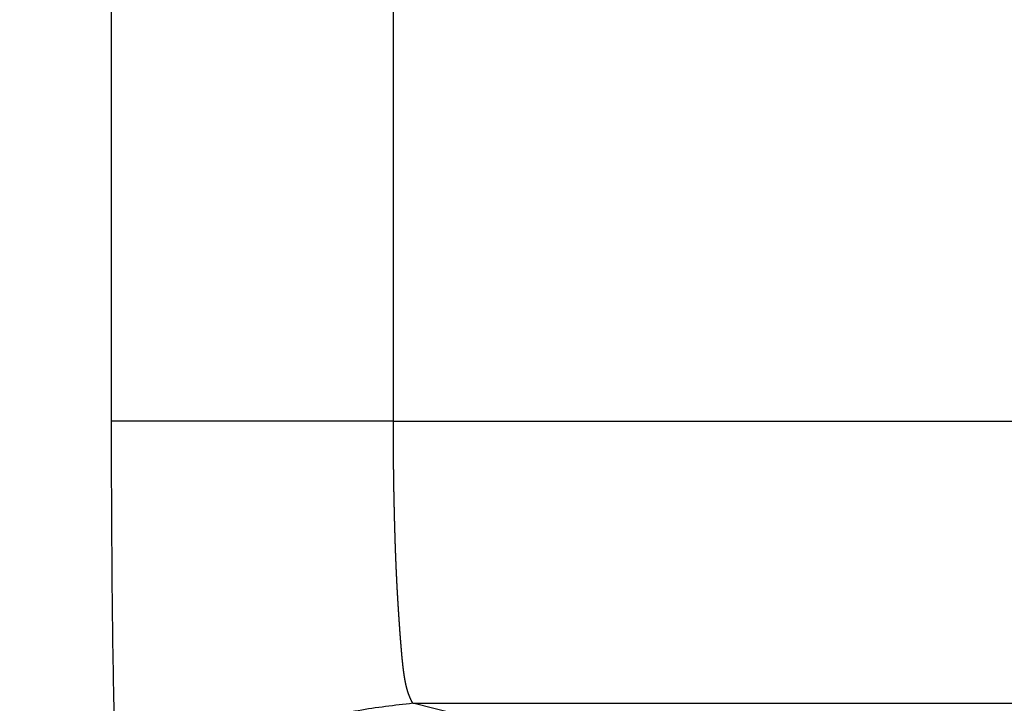
# Model space of a CAD drawing. Units: inches. Extents: x -50 to 2150, y -50 to 3020.
# Drawn here: x 1140 to 1142, y 1468 to 1469 of the extents above; entities that cross this region are included whole.
import ezdxf

# ---------------------------------------------------------------- set-up
doc = ezdxf.new("R2010")
doc.units = ezdxf.units.IN
doc.layers.add('1', color=7, linetype='Continuous')
doc.styles.add('CONVERTER_11', font='txt.shx', dxfattribs={"width": 0.9})
doc.dimstyles.new('ME10_DIM_19', dxfattribs={"dimtxt": 35, "dimasz": 35, "dimexe": 10, "dimexo": 0, "dimgap": 10, "dimtad": 1, "dimzin": 12, "dimdsep": 46, "dimtxsty": 'CONVERTER_11', "dimsah": 1, "dimcen": 0.09, "dimclrd": 2, "dimclre": 2, "dimclrt": 7, "dimadec": 0, "dimazin": 0, "dimtfac": 1, "dimtdec": 4, "dimtix": 1, "dimtmove": 0, "dimatfit": 3, "dimfxl": 1, "dimtolj": 1, "dimtzin": 0, "dimarcsym": 0})

# ---------------------------------------------------------------- blocks, each defined once
blk = doc.blocks.new('*D13')
at = {"layer": '1', "color": 2, "linetype": 'Continuous'}
for p, q in [((1310.0004, 1472.1842), (1310.0004, 1171.9987)), ((670.0004, 1435.8503), (670.0004, 1171.9987)), ((670.0004, 1181.9987), (1310.0004, 1181.9987))]:
    blk.add_line(p, q, dxfattribs=at)
at = {"layer": '1', "color": 2}
for points in [[(705.0004, 1186.6066), (705.0004, 1177.3909), (670.0004, 1181.9987)], [(1275.0004, 1177.3909), (1275.0004, 1186.6066), (1310.0004, 1181.9987)]]:
    blk.add_solid(points, dxfattribs=at)
at = {"layer": '1', "color": 7, "insert": (948.6396, 1191.9986), "char_height": 35, "attachment_point": 7, "rotation": 0.0003, "line_spacing_factor": 0.60024, "style": 'CONVERTER_11'}
blk.add_mtext('640', dxfattribs=at)

msp = doc.modelspace()

# ---------------------------------------------------------------- linework, layer by layer
at = {"color": 7, "linetype": 'Continuous'}
for p, q in [((1140.6492, 1469.7091), (1140.6492, 1468.2883)), ((1141.1489, 1468.2883), (1141.1489, 1469.7094)), ((1141.1489, 1468.2883), (1145.5655, 1468.2883)), ((1141.3067, 1467.7576), (1141.1835, 1467.7884)), ((1141.1835, 1467.7884), (1143.7603, 1467.7884))]:
    msp.add_line(p, q, dxfattribs=at)
for points, knots in [([(1141.1489, 1468.2883), (1141.1177, 1468.2883), (1141.0552, 1468.2883), (1140.9787, 1468.2883), (1140.9192, 1468.2883), (1140.8784, 1468.2883), (1140.8392, 1468.2883), (1140.8036, 1468.2883), (1140.77, 1468.2883), (1140.7412, 1468.2883), (1140.7153, 1468.2883), (1140.6927, 1468.2883), (1140.6707, 1468.2883), (1140.6564, 1468.2883), (1140.6492, 1468.2883)], [0, 0, 0, 0, 0.0936538, 0.1873076, 0.2296788, 0.27205, 0.3096832, 0.3473163, 0.378882, 0.4104477, 0.4335991, 0.4567504, 0.478223, 0.4996955, 0.4996955, 0.4996955, 0.4996955]), ([(1140.6492, 1468.2883), (1140.6494, 1468.2332), (1140.6498, 1468.1229), (1140.6507, 1467.987), (1140.6521, 1467.8806), (1140.6534, 1467.8061), (1140.655, 1467.7338), (1140.6567, 1467.6669), (1140.6587, 1467.603), (1140.6607, 1467.5454), (1140.663, 1467.4913), (1140.6651, 1467.4484), (1140.6671, 1467.4132), (1140.6688, 1467.3877), (1140.6706, 1467.3641), (1140.6724, 1467.3448), (1140.6742, 1467.3277), (1140.6762, 1467.3136), (1140.6787, 1467.3002), (1140.6821, 1467.2923), (1140.6838, 1467.2884)], [0, 0, 0, 0, 0.165436, 0.330872, 0.407738, 0.484604, 0.554544, 0.624483, 0.685466, 0.74645, 0.79718, 0.847909, 0.875428, 0.902948, 0.924605, 0.946257, 0.961232, 0.976222, 0.989072, 1.00189, 1.00189, 1.00189, 1.00189]), ([(1141.1835, 1467.7884), (1141.1835, 1467.7884), (1141.1835, 1467.7884), (1141.1835, 1467.7884), (1141.1835, 1467.7884), (1141.1835, 1467.7885), (1141.1835, 1467.7885), (1141.1834, 1467.7885), (1141.1834, 1467.7885), (1141.1834, 1467.7885), (1141.1834, 1467.7885), (1141.1834, 1467.7886), (1141.1834, 1467.7886), (1141.1834, 1467.7886), (1141.1833, 1467.7887), (1141.1833, 1467.7887), (1141.1833, 1467.7887), (1141.1833, 1467.7887), (1141.1833, 1467.7888), (1141.1832, 1467.7888), (1141.1832, 1467.7888), (1141.1832, 1467.7889), (1141.1832, 1467.7889), (1141.1831, 1467.789), (1141.1831, 1467.789), (1141.1831, 1467.7891), (1141.1831, 1467.7891), (1141.183, 1467.7891), (1141.183, 1467.7892), (1141.183, 1467.7892), (1141.183, 1467.7893), (1141.1829, 1467.7893), (1141.1829, 1467.7894), (1141.1829, 1467.7895), (1141.1828, 1467.7895), (1141.1828, 1467.7896), (1141.1828, 1467.7896), (1141.1827, 1467.7897), (1141.1827, 1467.7897), (1141.1827, 1467.7898), (1141.1826, 1467.7899), (1141.1826, 1467.7899), (1141.1825, 1467.79), (1141.1825, 1467.7901), (1141.1825, 1467.7902), (1141.1824, 1467.7902), (1141.1824, 1467.7903), (1141.1823, 1467.7904), (1141.1823, 1467.7904), (1141.1823, 1467.7905), (1141.1822, 1467.7906), (1141.1822, 1467.7907), (1141.1821, 1467.7908), (1141.1821, 1467.7908), (1141.182, 1467.7909), (1141.182, 1467.791), (1141.1819, 1467.7911), (1141.1819, 1467.7912), (1141.1818, 1467.7913), (1141.1818, 1467.7914), (1141.1817, 1467.7915), (1141.1817, 1467.7916), (1141.1816, 1467.7917), (1141.1816, 1467.7917), (1141.1815, 1467.7918), (1141.1815, 1467.7919), (1141.1814, 1467.792), (1141.1814, 1467.7921), (1141.1813, 1467.7923), (1141.1813, 1467.7924), (1141.1812, 1467.7925), (1141.1812, 1467.7926), (1141.1811, 1467.7927), (1141.1811, 1467.7928), (1141.181, 1467.7929), (1141.1809, 1467.793), (1141.1809, 1467.7931), (1141.1808, 1467.7932), (1141.1808, 1467.7934), (1141.1807, 1467.7935), (1141.1807, 1467.7936), (1141.1806, 1467.7937), (1141.1805, 1467.7938), (1141.1805, 1467.794), (1141.1804, 1467.7941), (1141.1803, 1467.7942), (1141.1803, 1467.7943), (1141.1802, 1467.7945), (1141.1802, 1467.7946), (1141.1801, 1467.7947), (1141.18, 1467.7949), (1141.18, 1467.795), (1141.1799, 1467.7951), (1141.1798, 1467.7953), (1141.1798, 1467.7954), (1141.1797, 1467.7956), (1141.1796, 1467.7957), (1141.1796, 1467.7958), (1141.1795, 1467.796), (1141.1795, 1467.7961), (1141.1794, 1467.7963), (1141.1793, 1467.7964), (1141.1792, 1467.7966), (1141.1792, 1467.7967), (1141.1791, 1467.7969), (1141.179, 1467.797), (1141.179, 1467.7972), (1141.1789, 1467.7973), (1141.1788, 1467.7975), (1141.1788, 1467.7977), (1141.1787, 1467.7978), (1141.1786, 1467.798), (1141.1786, 1467.7981), (1141.1785, 1467.7983), (1141.1784, 1467.7985), (1141.1783, 1467.7986), (1141.1783, 1467.7988), (1141.1782, 1467.799), (1141.1781, 1467.7991), (1141.1781, 1467.7993), (1141.178, 1467.7995), (1141.1779, 1467.7997), (1141.1778, 1467.7998), (1141.1778, 1467.8), (1141.1777, 1467.8002), (1141.1776, 1467.8004), (1141.1776, 1467.8005), (1141.1775, 1467.8007), (1141.1774, 1467.8009), (1141.1773, 1467.8011), (1141.1773, 1467.8013), (1141.1772, 1467.8015), (1141.1771, 1467.8017), (1141.177, 1467.8018), (1141.177, 1467.802), (1141.1769, 1467.8022), (1141.1768, 1467.8024), (1141.1767, 1467.8026), (1141.1767, 1467.8028), (1141.1766, 1467.803), (1141.1765, 1467.8032), (1141.1764, 1467.8034), (1141.1764, 1467.8036), (1141.1763, 1467.8038), (1141.1762, 1467.804), (1141.1761, 1467.8042), (1141.1761, 1467.8044), (1141.176, 1467.8046), (1141.1759, 1467.8049), (1141.1758, 1467.8051), (1141.1758, 1467.8053), (1141.1757, 1467.8055), (1141.1756, 1467.8057), (1141.1755, 1467.8059), (1141.1755, 1467.8061), (1141.1754, 1467.8064), (1141.1753, 1467.8066), (1141.1752, 1467.8068), (1141.1752, 1467.807), (1141.1751, 1467.8072), (1141.175, 1467.8075), (1141.1749, 1467.8077), (1141.1749, 1467.8079), (1141.1748, 1467.8081), (1141.1747, 1467.8084), (1141.1746, 1467.8086), (1141.1746, 1467.8088), (1141.1745, 1467.8091), (1141.1744, 1467.8093), (1141.1743, 1467.8095), (1141.1743, 1467.8098), (1141.1742, 1467.81), (1141.1741, 1467.8103), (1141.174, 1467.8105), (1141.174, 1467.8107), (1141.1739, 1467.811), (1141.1738, 1467.8112), (1141.1737, 1467.8115), (1141.1737, 1467.8117), (1141.1736, 1467.812), (1141.1735, 1467.8122), (1141.1734, 1467.8125), (1141.1734, 1467.8127), (1141.1733, 1467.813), (1141.1732, 1467.8132), (1141.1732, 1467.8135), (1141.1731, 1467.8137), (1141.173, 1467.814), (1141.1729, 1467.8143), (1141.1729, 1467.8145), (1141.1728, 1467.8148), (1141.1727, 1467.815), (1141.1727, 1467.8153), (1141.1726, 1467.8156), (1141.1725, 1467.8158), (1141.1724, 1467.8161), (1141.1724, 1467.8164), (1141.1723, 1467.8166), (1141.1722, 1467.8169), (1141.1722, 1467.8172), (1141.1721, 1467.8175), (1141.172, 1467.8177), (1141.172, 1467.818), (1141.1719, 1467.8183), (1141.1718, 1467.8186), (1141.1717, 1467.8189), (1141.1717, 1467.8192), (1141.1716, 1467.8196), (1141.1715, 1467.8199), (1141.1714, 1467.8202), (1141.1714, 1467.8205), (1141.1713, 1467.8208), (1141.1712, 1467.8211), (1141.1712, 1467.8214), (1141.1711, 1467.8218), (1141.171, 1467.8221), (1141.1709, 1467.8224), (1141.1709, 1467.8227), (1141.1708, 1467.8231), (1141.1707, 1467.8234), (1141.1707, 1467.8237), (1141.1706, 1467.824), (1141.1705, 1467.8244), (1141.1705, 1467.8247), (1141.1704, 1467.825), (1141.1703, 1467.8254), (1141.1703, 1467.8257), (1141.1702, 1467.8261), (1141.1701, 1467.8264), (1141.1701, 1467.8267), (1141.17, 1467.8271), (1141.1699, 1467.8274), (1141.1699, 1467.8278), (1141.1698, 1467.8281), (1141.1697, 1467.8285), (1141.1697, 1467.8288), (1141.1696, 1467.8292), (1141.1695, 1467.8295), (1141.1695, 1467.8299), (1141.1694, 1467.8302), (1141.1693, 1467.8306), (1141.1693, 1467.831), (1141.1692, 1467.8313), (1141.1691, 1467.8317), (1141.1691, 1467.832), (1141.169, 1467.8324), (1141.169, 1467.8328), (1141.1689, 1467.8331), (1141.1688, 1467.8335), (1141.1688, 1467.8339), (1141.1687, 1467.8342), (1141.1687, 1467.8346), (1141.1686, 1467.835), (1141.1685, 1467.8354), (1141.1685, 1467.8357), (1141.1684, 1467.8361), (1141.1684, 1467.8365), (1141.1683, 1467.8369), (1141.1682, 1467.8373), (1141.1682, 1467.8377), (1141.1681, 1467.838), (1141.1681, 1467.8384), (1141.168, 1467.8388), (1141.1679, 1467.8392), (1141.1679, 1467.8396), (1141.1678, 1467.84), (1141.1678, 1467.8404), (1141.1677, 1467.8408), (1141.1677, 1467.8412), (1141.1676, 1467.8416), (1141.1676, 1467.842), (1141.1675, 1467.8424), (1141.1674, 1467.8428), (1141.1674, 1467.8432), (1141.1673, 1467.8436), (1141.1673, 1467.844), (1141.1672, 1467.8444), (1141.1672, 1467.8448), (1141.1671, 1467.8452), (1141.1671, 1467.8456), (1141.167, 1467.846), (1141.1669, 1467.8465), (1141.1669, 1467.8469), (1141.1668, 1467.8473), (1141.1668, 1467.8477), (1141.1667, 1467.8481), (1141.1667, 1467.8486), (1141.1666, 1467.849), (1141.1666, 1467.8494), (1141.1665, 1467.8498), (1141.1665, 1467.8503), (1141.1664, 1467.8507), (1141.1664, 1467.8511), (1141.1663, 1467.8515), (1141.1663, 1467.852), (1141.1662, 1467.8524), (1141.1662, 1467.8528), (1141.1661, 1467.8533), (1141.1661, 1467.8537), (1141.166, 1467.8542), (1141.166, 1467.8546), (1141.1659, 1467.855), (1141.1659, 1467.8555), (1141.1658, 1467.8559), (1141.1658, 1467.8564), (1141.1657, 1467.8568), (1141.1657, 1467.8573), (1141.1656, 1467.8577), (1141.1656, 1467.8582), (1141.1655, 1467.8586), (1141.1655, 1467.8591), (1141.1654, 1467.8595), (1141.1654, 1467.86), (1141.1653, 1467.8604), (1141.1653, 1467.8609), (1141.1652, 1467.8614), (1141.1652, 1467.8618), (1141.1651, 1467.8623), (1141.1651, 1467.8628), (1141.165, 1467.8632), (1141.165, 1467.8637), (1141.1649, 1467.8642), (1141.1649, 1467.8646), (1141.1648, 1467.8651), (1141.1648, 1467.8656), (1141.1647, 1467.866), (1141.1647, 1467.8665), (1141.1647, 1467.867), (1141.1646, 1467.8675), (1141.1646, 1467.868), (1141.1645, 1467.8684), (1141.1645, 1467.8689), (1141.1644, 1467.8694), (1141.1644, 1467.8699), (1141.1643, 1467.8704), (1141.1643, 1467.8709), (1141.1642, 1467.8713), (1141.1642, 1467.8718), (1141.1641, 1467.8723), (1141.1641, 1467.8728), (1141.1641, 1467.8733), (1141.164, 1467.8738), (1141.164, 1467.8743), (1141.1639, 1467.8748), (1141.1639, 1467.8753), (1141.1638, 1467.8758), (1141.1638, 1467.8763), (1141.1637, 1467.8768), (1141.1637, 1467.8773), (1141.1637, 1467.8778), (1141.1636, 1467.8783), (1141.1636, 1467.8788), (1141.1635, 1467.8793), (1141.1635, 1467.8799), (1141.1634, 1467.8804), (1141.1634, 1467.8809), (1141.1633, 1467.8814), (1141.1633, 1467.8819), (1141.1633, 1467.8824), (1141.1632, 1467.8829), (1141.1632, 1467.8835), (1141.1631, 1467.884), (1141.1631, 1467.8845), (1141.163, 1467.885), (1141.163, 1467.8856), (1141.1629, 1467.8861), (1141.1629, 1467.8866), (1141.1629, 1467.8871), (1141.1628, 1467.8877), (1141.1628, 1467.8882), (1141.1627, 1467.8887), (1141.1627, 1467.8893), (1141.1626, 1467.8898), (1141.1626, 1467.8903), (1141.1625, 1467.8909), (1141.1625, 1467.8914), (1141.1625, 1467.892), (1141.1624, 1467.8925), (1141.1624, 1467.893), (1141.1623, 1467.8936), (1141.1623, 1467.8941), (1141.1622, 1467.8947), (1141.1622, 1467.8952), (1141.1622, 1467.8958), (1141.1621, 1467.8963), (1141.1621, 1467.8969), (1141.162, 1467.8974), (1141.162, 1467.898), (1141.1619, 1467.8985), (1141.1619, 1467.8991), (1141.1619, 1467.8996), (1141.1618, 1467.9002), (1141.1618, 1467.9008), (1141.1617, 1467.9014), (1141.1617, 1467.902), (1141.1616, 1467.9026), (1141.1616, 1467.9032), (1141.1615, 1467.9038), (1141.1615, 1467.9044), (1141.1614, 1467.905), (1141.1614, 1467.9056), (1141.1613, 1467.9063), (1141.1613, 1467.9069), (1141.1612, 1467.9075), (1141.1612, 1467.9081), (1141.1612, 1467.9087), (1141.1611, 1467.9094), (1141.1611, 1467.91), (1141.161, 1467.9106), (1141.161, 1467.9113), (1141.1609, 1467.9119), (1141.1609, 1467.9125), (1141.1608, 1467.9131), (1141.1608, 1467.9138), (1141.1607, 1467.9144), (1141.1607, 1467.9151), (1141.1606, 1467.9157), (1141.1606, 1467.9163), (1141.1605, 1467.917), (1141.1605, 1467.9176), (1141.1604, 1467.9183), (1141.1604, 1467.9189), (1141.1603, 1467.9195), (1141.1603, 1467.9202), (1141.1603, 1467.9208), (1141.1602, 1467.9215), (1141.1602, 1467.9221), (1141.1601, 1467.9228), (1141.1601, 1467.9235), (1141.16, 1467.9241), (1141.16, 1467.9248), (1141.1599, 1467.9254), (1141.1599, 1467.9261), (1141.1598, 1467.9267), (1141.1598, 1467.9274), (1141.1597, 1467.9281), (1141.1597, 1467.9287), (1141.1596, 1467.9294), (1141.1596, 1467.9301), (1141.1596, 1467.9307), (1141.1595, 1467.9314), (1141.1595, 1467.9321), (1141.1594, 1467.9328), (1141.1594, 1467.9334), (1141.1593, 1467.9341), (1141.1593, 1467.9348), (1141.1592, 1467.9355), (1141.1592, 1467.9361), (1141.1591, 1467.9368), (1141.1591, 1467.9375), (1141.159, 1467.9382), (1141.159, 1467.9389), (1141.1589, 1467.9396), (1141.1589, 1467.9403), (1141.1589, 1467.9409), (1141.1588, 1467.9416), (1141.1588, 1467.9423), (1141.1587, 1467.943), (1141.1587, 1467.9437), (1141.1586, 1467.9444), (1141.1586, 1467.9451), (1141.1585, 1467.9458), (1141.1585, 1467.9465), (1141.1584, 1467.9472), (1141.1584, 1467.9479), (1141.1583, 1467.9486), (1141.1583, 1467.9493), (1141.1583, 1467.95), (1141.1582, 1467.9507), (1141.1582, 1467.9514), (1141.1581, 1467.9521), (1141.1581, 1467.9529), (1141.158, 1467.9536), (1141.158, 1467.9543), (1141.1579, 1467.955), (1141.1579, 1467.9557), (1141.1578, 1467.9564), (1141.1578, 1467.9571), (1141.1578, 1467.9579), (1141.1577, 1467.9586), (1141.1577, 1467.9593), (1141.1576, 1467.96), (1141.1576, 1467.9607), (1141.1575, 1467.9615), (1141.1575, 1467.9622), (1141.1574, 1467.9629), (1141.1574, 1467.9637), (1141.1574, 1467.9644), (1141.1573, 1467.9651), (1141.1573, 1467.9658), (1141.1572, 1467.9666), (1141.1572, 1467.9673), (1141.1571, 1467.9681), (1141.1571, 1467.9688), (1141.157, 1467.9695), (1141.157, 1467.9703), (1141.157, 1467.971), (1141.1569, 1467.9718), (1141.1569, 1467.9725), (1141.1568, 1467.9732), (1141.1568, 1467.974), (1141.1567, 1467.9747), (1141.1567, 1467.9755), (1141.1566, 1467.9762), (1141.1566, 1467.977), (1141.1566, 1467.9777), (1141.1565, 1467.9785), (1141.1565, 1467.9792), (1141.1564, 1467.98), (1141.1564, 1467.9807), (1141.1563, 1467.9815), (1141.1563, 1467.9823), (1141.1563, 1467.983), (1141.1562, 1467.9838), (1141.1562, 1467.9845), (1141.1561, 1467.9853), (1141.1561, 1467.9861), (1141.1561, 1467.9868), (1141.156, 1467.9876), (1141.156, 1467.9884), (1141.1559, 1467.9891), (1141.1559, 1467.9899), (1141.1558, 1467.9907), (1141.1558, 1467.9914), (1141.1558, 1467.9922), (1141.1557, 1467.993), (1141.1557, 1467.9938), (1141.1556, 1467.9945), (1141.1556, 1467.9953), (1141.1556, 1467.9961), (1141.1555, 1467.9969), (1141.1555, 1467.9976), (1141.1554, 1467.9984), (1141.1554, 1467.9992), (1141.1553, 1468), (1141.1553, 1468.0008), (1141.1553, 1468.0016), (1141.1552, 1468.0024), (1141.1552, 1468.0031), (1141.1551, 1468.0039), (1141.1551, 1468.0047), (1141.1551, 1468.0055), (1141.155, 1468.0063), (1141.155, 1468.0071), (1141.155, 1468.0079), (1141.1549, 1468.0087), (1141.1549, 1468.0095), (1141.1548, 1468.0103), (1141.1548, 1468.0111), (1141.1548, 1468.0119), (1141.1547, 1468.0127), (1141.1547, 1468.0135), (1141.1546, 1468.0143), (1141.1546, 1468.0151), (1141.1546, 1468.0159), (1141.1545, 1468.0167), (1141.1545, 1468.0175), (1141.1545, 1468.0183), (1141.1544, 1468.0191), (1141.1544, 1468.0199), (1141.1543, 1468.0207), (1141.1543, 1468.0215), (1141.1543, 1468.0224), (1141.1542, 1468.0232), (1141.1542, 1468.024), (1141.1542, 1468.0248), (1141.1541, 1468.0256), (1141.1541, 1468.0264), (1141.154, 1468.0273), (1141.154, 1468.0282), (1141.154, 1468.0292), (1141.1539, 1468.0302), (1141.1539, 1468.0313), (1141.1538, 1468.0323), (1141.1538, 1468.0333), (1141.1537, 1468.0343), (1141.1537, 1468.0353), (1141.1537, 1468.0363), (1141.1536, 1468.0373), (1141.1536, 1468.0383), (1141.1535, 1468.0393), (1141.1535, 1468.0404), (1141.1534, 1468.0414), (1141.1534, 1468.0424), (1141.1534, 1468.0434), (1141.1533, 1468.0444), (1141.1533, 1468.0455), (1141.1532, 1468.0465), (1141.1532, 1468.0475), (1141.1532, 1468.0485), (1141.1531, 1468.0496), (1141.1531, 1468.0506), (1141.153, 1468.0516), (1141.153, 1468.0527), (1141.153, 1468.0537), (1141.1529, 1468.0547), (1141.1529, 1468.0558), (1141.1528, 1468.0568), (1141.1528, 1468.0579), (1141.1528, 1468.0589), (1141.1527, 1468.0599), (1141.1527, 1468.061), (1141.1527, 1468.062), (1141.1526, 1468.0631), (1141.1526, 1468.0641), (1141.1525, 1468.0652), (1141.1525, 1468.0662), (1141.1525, 1468.0673), (1141.1524, 1468.0683), (1141.1524, 1468.0694), (1141.1524, 1468.0704), (1141.1523, 1468.0715), (1141.1523, 1468.0725), (1141.1523, 1468.0736), (1141.1522, 1468.0747), (1141.1522, 1468.0757), (1141.1522, 1468.0768), (1141.1521, 1468.0778), (1141.1521, 1468.0789), (1141.1521, 1468.08), (1141.152, 1468.081), (1141.152, 1468.0821), (1141.152, 1468.0832), (1141.1519, 1468.0842), (1141.1519, 1468.0853), (1141.1519, 1468.0864), (1141.1518, 1468.0875), (1141.1518, 1468.0885), (1141.1518, 1468.0896), (1141.1517, 1468.0907), (1141.1517, 1468.0918), (1141.1517, 1468.0928), (1141.1516, 1468.0939), (1141.1516, 1468.095), (1141.1516, 1468.0961), (1141.1515, 1468.0972), (1141.1515, 1468.0982), (1141.1515, 1468.0993), (1141.1514, 1468.1004), (1141.1514, 1468.1015), (1141.1514, 1468.1026), (1141.1514, 1468.1037), (1141.1513, 1468.1048), (1141.1513, 1468.1058), (1141.1513, 1468.1069), (1141.1512, 1468.108), (1141.1512, 1468.1091), (1141.1512, 1468.1102), (1141.1511, 1468.1113), (1141.1511, 1468.1124), (1141.1511, 1468.1135), (1141.1511, 1468.1146), (1141.151, 1468.1157), (1141.151, 1468.1168), (1141.151, 1468.1179), (1141.151, 1468.119), (1141.1509, 1468.1201), (1141.1509, 1468.1212), (1141.1509, 1468.1223), (1141.1508, 1468.1234), (1141.1508, 1468.1245), (1141.1508, 1468.1256), (1141.1508, 1468.1267), (1141.1507, 1468.1279), (1141.1507, 1468.129), (1141.1507, 1468.1301), (1141.1507, 1468.1312), (1141.1506, 1468.1323), (1141.1506, 1468.1334), (1141.1506, 1468.1345), (1141.1506, 1468.1356), (1141.1505, 1468.1368), (1141.1505, 1468.1379), (1141.1505, 1468.139), (1141.1505, 1468.1401), (1141.1504, 1468.1412), (1141.1504, 1468.1423), (1141.1504, 1468.1435), (1141.1504, 1468.1446), (1141.1504, 1468.1457), (1141.1503, 1468.1468), (1141.1503, 1468.148), (1141.1503, 1468.1491), (1141.1503, 1468.1502), (1141.1502, 1468.1513), (1141.1502, 1468.1525), (1141.1502, 1468.1536), (1141.1502, 1468.1547), (1141.1502, 1468.1558), (1141.1501, 1468.157), (1141.1501, 1468.1581), (1141.1501, 1468.1592), (1141.1501, 1468.1604), (1141.15, 1468.1615), (1141.15, 1468.1626), (1141.15, 1468.1638), (1141.15, 1468.1649), (1141.15, 1468.166), (1141.1499, 1468.1672), (1141.1499, 1468.1683), (1141.1499, 1468.1694), (1141.1499, 1468.1706), (1141.1499, 1468.1717), (1141.1499, 1468.1729), (1141.1498, 1468.174), (1141.1498, 1468.1751), (1141.1498, 1468.1763), (1141.1498, 1468.1774), (1141.1498, 1468.1786), (1141.1497, 1468.1797), (1141.1497, 1468.1808), (1141.1497, 1468.182), (1141.1497, 1468.1834), (1141.1497, 1468.185), (1141.1496, 1468.1868), (1141.1496, 1468.1887), (1141.1496, 1468.1905), (1141.1496, 1468.1924), (1141.1495, 1468.1943), (1141.1495, 1468.1961), (1141.1495, 1468.198), (1141.1495, 1468.1998), (1141.1494, 1468.2017), (1141.1494, 1468.2036), (1141.1494, 1468.2054), (1141.1494, 1468.2073), (1141.1493, 1468.2092), (1141.1493, 1468.2111), (1141.1493, 1468.2129), (1141.1493, 1468.2148), (1141.1493, 1468.2167), (1141.1492, 1468.2185), (1141.1492, 1468.2204), (1141.1492, 1468.2223), (1141.1492, 1468.2242), (1141.1492, 1468.2261), (1141.1492, 1468.2279), (1141.1491, 1468.2298), (1141.1491, 1468.2317), (1141.1491, 1468.2336), (1141.1491, 1468.2354), (1141.1491, 1468.2373), (1141.1491, 1468.2392), (1141.1491, 1468.2411), (1141.149, 1468.243), (1141.149, 1468.2449), (1141.149, 1468.2467), (1141.149, 1468.2486), (1141.149, 1468.2505), (1141.149, 1468.2524), (1141.149, 1468.2543), (1141.149, 1468.2562), (1141.149, 1468.2581), (1141.1489, 1468.26), (1141.1489, 1468.2618), (1141.1489, 1468.2637), (1141.1489, 1468.2656), (1141.1489, 1468.2675), (1141.1489, 1468.2694), (1141.1489, 1468.2713), (1141.1489, 1468.2732), (1141.1489, 1468.2751), (1141.1489, 1468.2769), (1141.1489, 1468.2788), (1141.1489, 1468.2807), (1141.1489, 1468.2826), (1141.1489, 1468.2845), (1141.1489, 1468.2864), (1141.1489, 1468.2877), (1141.1489, 1468.2883), (1141.1489, 1468.2883), (1141.1489, 1468.2883)], [0, 0, 0, 0, 0.0000276, 0.0000553, 0.0000861, 0.0001049, 0.0001237, 0.0001458, 0.000168, 0.0001935, 0.000219, 0.0002478, 0.0002766, 0.0003087, 0.0003408, 0.0003763, 0.0004117, 0.0004504, 0.000489, 0.000531, 0.0005729, 0.0006181, 0.0006633, 0.0007118, 0.0007602, 0.0008118, 0.0008635, 0.0009183, 0.0009731, 0.0010312, 0.0010892, 0.0011504, 0.0012115, 0.0012759, 0.0013402, 0.0014077, 0.0014752, 0.0015458, 0.0016164, 0.0016901, 0.0017638, 0.0018406, 0.0019173, 0.0019972, 0.0020771, 0.00216, 0.002243, 0.0023289, 0.0024149, 0.0025039, 0.0025929, 0.002685, 0.002777, 0.002872, 0.0029671, 0.0030651, 0.0031631, 0.0032641, 0.0033651, 0.0034691, 0.003573, 0.0036799, 0.0037868, 0.0038967, 0.0040065, 0.0041193, 0.004232, 0.0043477, 0.0044634, 0.0045819, 0.0047005, 0.0048219, 0.0049433, 0.0050676, 0.0051919, 0.0053191, 0.0054462, 0.0055762, 0.0057062, 0.005839, 0.0059718, 0.0061074, 0.0062431, 0.0063815, 0.0065199, 0.0066611, 0.0068023, 0.0069463, 0.0070903, 0.007237, 0.0073837, 0.0075332, 0.0076827, 0.0078349, 0.0079871, 0.0081421, 0.008297, 0.0084546, 0.0086123, 0.0087726, 0.008933, 0.009096, 0.009259, 0.0094247, 0.0095904, 0.0097588, 0.0099272, 0.0100982, 0.0102692, 0.0104428, 0.0106165, 0.0107927, 0.010969, 0.0111479, 0.0113268, 0.0115083, 0.0116898, 0.0118739, 0.012058, 0.0122446, 0.0124313, 0.0126205, 0.0128098, 0.0130016, 0.0131933, 0.0133877, 0.013582, 0.0137789, 0.0139758, 0.0141752, 0.0143746, 0.0145765, 0.0147785, 0.0149829, 0.0151873, 0.0153942, 0.0156012, 0.0158106, 0.01602, 0.0162319, 0.0164438, 0.0166581, 0.0168725, 0.0170893, 0.0173061, 0.0175253, 0.0177446, 0.0179663, 0.018188, 0.0184121, 0.0186362, 0.0188628, 0.0190893, 0.0193183, 0.0195472, 0.0197786, 0.0200099, 0.0202437, 0.0204774, 0.0207135, 0.0209497, 0.0211882, 0.0214267, 0.0216675, 0.0219084, 0.0221516, 0.0223949, 0.0226405, 0.022886, 0.023134, 0.0233819, 0.0236321, 0.0238824, 0.024135, 0.0243876, 0.0246425, 0.0248974, 0.0251546, 0.0254118, 0.0256713, 0.0259308, 0.0261927, 0.0264545, 0.0267186, 0.0269827, 0.0272491, 0.0275155, 0.0277842, 0.0280528, 0.0283238, 0.0285947, 0.0288679, 0.0291411, 0.0294166, 0.0296921, 0.0299698, 0.0302475, 0.0305275, 0.0308074, 0.0310896, 0.0313719, 0.0316563, 0.0319407, 0.0322547, 0.0325686, 0.0328852, 0.0332018, 0.0335211, 0.0338404, 0.0341624, 0.0344844, 0.034809, 0.0351337, 0.035461, 0.0357884, 0.0361184, 0.0364484, 0.0367811, 0.0371139, 0.0374493, 0.0377847, 0.0381228, 0.0384609, 0.0388017, 0.0391425, 0.039486, 0.0398295, 0.0401757, 0.0405219, 0.0408707, 0.0412196, 0.0415712, 0.0419228, 0.0422771, 0.0426314, 0.0429884, 0.0433453, 0.043705, 0.0440647, 0.0444271, 0.0447895, 0.0451545, 0.0455196, 0.0458874, 0.0462552, 0.0466257, 0.0469961, 0.0473693, 0.0477425, 0.0481183, 0.0484942, 0.0488728, 0.0492513, 0.0496326, 0.0500139, 0.0503978, 0.0507818, 0.0511684, 0.0515551, 0.0519444, 0.0523338, 0.0527258, 0.0531178, 0.0535125, 0.0539073, 0.0543047, 0.0547021, 0.0551022, 0.0555023, 0.055905, 0.0563078, 0.0567133, 0.0571187, 0.0575269, 0.057935, 0.0583458, 0.0587566, 0.0591701, 0.0595836, 0.0599998, 0.060416, 0.0608348, 0.0612537, 0.0616752, 0.0620967, 0.0625209, 0.0629451, 0.0633719, 0.0637988, 0.0642283, 0.0646578, 0.06509, 0.0655221, 0.065957, 0.0663918, 0.0668293, 0.0672668, 0.0677069, 0.0681471, 0.0685898, 0.0690326, 0.0694781, 0.0699235, 0.0703716, 0.0708197, 0.0712704, 0.0717211, 0.0721745, 0.0726279, 0.0730839, 0.0735399, 0.0739985, 0.0744572, 0.0749184, 0.0753797, 0.0758436, 0.0763075, 0.076774, 0.0772405, 0.0777097, 0.0781788, 0.0786506, 0.0791223, 0.0795967, 0.0800711, 0.0805481, 0.0810251, 0.0815047, 0.0819843, 0.0824665, 0.0829487, 0.0834335, 0.0839183, 0.0844057, 0.0848931, 0.0853831, 0.0858731, 0.0863657, 0.0868583, 0.0873534, 0.0878486, 0.0883464, 0.0888441, 0.0893445, 0.0898448, 0.0903478, 0.0908507, 0.0913562, 0.0918617, 0.0923698, 0.0928778, 0.0933885, 0.0938991, 0.0944123, 0.0949255, 0.0954413, 0.095957, 0.0964754, 0.0969937, 0.0975145, 0.0980354, 0.0985588, 0.0990823, 0.0996082, 0.1001342, 0.1006627, 0.1011912, 0.1017223, 0.1022533, 0.1027869, 0.1033205, 0.1038566, 0.1043927, 0.1049314, 0.10547, 0.1060112, 0.1065523, 0.107096, 0.1076397, 0.1081859, 0.1087321, 0.1092808, 0.1098295, 0.1103807, 0.110932, 0.1114857, 0.1120394, 0.1125956, 0.1131519, 0.1137106, 0.1142693, 0.1148305, 0.1153918, 0.1159999, 0.116608, 0.117219, 0.11783, 0.1184438, 0.1190577, 0.1196745, 0.1202912, 0.1209108, 0.1215304, 0.1221528, 0.1227752, 0.1234005, 0.1240257, 0.1246538, 0.1252819, 0.1259128, 0.1265437, 0.1271773, 0.127811, 0.1284475, 0.129084, 0.1297232, 0.1303624, 0.1310045, 0.1316465, 0.1322912, 0.132936, 0.1335835, 0.134231, 0.1348812, 0.1355315, 0.1361844, 0.1368374, 0.1374931, 0.1381487, 0.1388071, 0.1394655, 0.1401265, 0.1407876, 0.1414513, 0.1421151, 0.1427815, 0.1434479, 0.1441169, 0.144786, 0.1454577, 0.1461294, 0.1468037, 0.147478, 0.148155, 0.148832, 0.1495115, 0.1501911, 0.1508733, 0.1515554, 0.1522402, 0.152925, 0.1536123, 0.1542996, 0.1549895, 0.1556794, 0.1563719, 0.1570644, 0.1577594, 0.1584544, 0.1591519, 0.1598495, 0.1605496, 0.1612496, 0.1619522, 0.1626548, 0.1633599, 0.164065, 0.1647726, 0.1654802, 0.1661902, 0.1669003, 0.1676128, 0.1683253, 0.1690403, 0.1697553, 0.1704728, 0.1711902, 0.1719101, 0.17263, 0.1733523, 0.1740746, 0.1747993, 0.175524, 0.1762512, 0.1769783, 0.1777078, 0.1784373, 0.1791692, 0.1799011, 0.1806354, 0.1813697, 0.1821063, 0.182843, 0.183582, 0.184321, 0.1850623, 0.1858036, 0.1865473, 0.1872909, 0.1880369, 0.1887829, 0.1895312, 0.1902795, 0.1910301, 0.1917806, 0.1925335, 0.1932864, 0.1940415, 0.1947967, 0.1955541, 0.1963115, 0.1970712, 0.1978308, 0.1985927, 0.1993546, 0.2001188, 0.2008829, 0.2016493, 0.2024156, 0.2031842, 0.2039528, 0.2047235, 0.2054943, 0.2062672, 0.2070402, 0.2078153, 0.2085905, 0.2093678, 0.2101451, 0.2109245, 0.211704, 0.2124856, 0.2132672, 0.2140509, 0.2148347, 0.2156205, 0.2164064, 0.2171944, 0.2179823, 0.2187724, 0.2195625, 0.2203547, 0.2211468, 0.2219411, 0.2227353, 0.2235316, 0.224328, 0.2251263, 0.2259247, 0.2267251, 0.2275256, 0.228328, 0.2291305, 0.229935, 0.2307395, 0.231546, 0.2323525, 0.233161, 0.2339695, 0.23478, 0.2355905, 0.236403, 0.2372155, 0.2380299, 0.2388444, 0.2396608, 0.2404772, 0.2412956, 0.242114, 0.2431157, 0.2441175, 0.2451221, 0.2461267, 0.2471342, 0.2481416, 0.2491519, 0.2501622, 0.2511752, 0.2521883, 0.2532041, 0.25422, 0.2552385, 0.2562571, 0.2572784, 0.2582997, 0.2593237, 0.2603477, 0.2613743, 0.262401, 0.2634303, 0.2644596, 0.2654915, 0.2665235, 0.267558, 0.2685925, 0.2696296, 0.2706667, 0.2717063, 0.272746, 0.2737881, 0.2748303, 0.2758749, 0.2769196, 0.2779667, 0.2790138, 0.2800634, 0.281113, 0.2821649, 0.2832169, 0.2842713, 0.2853257, 0.2863825, 0.2874392, 0.2884983, 0.2895574, 0.2906189, 0.2916803, 0.292744, 0.2938077, 0.2948737, 0.2959397, 0.2970079, 0.2980762, 0.2991466, 0.3002171, 0.3012898, 0.3023624, 0.3034373, 0.3045121, 0.3055891, 0.3066661, 0.3077452, 0.3088243, 0.3099055, 0.3109867, 0.3120699, 0.3131532, 0.3142385, 0.3153238, 0.3164112, 0.3174985, 0.3185879, 0.3196772, 0.3207685, 0.3218598, 0.3229531, 0.3240464, 0.3251416, 0.3262367, 0.3273338, 0.3284309, 0.3295299, 0.3306288, 0.3317296, 0.3328304, 0.3339331, 0.3350357, 0.3361401, 0.3372446, 0.3383508, 0.339457, 0.3405649, 0.3416729, 0.3427825, 0.3438922, 0.3450036, 0.346115, 0.347228, 0.3483411, 0.3494558, 0.3505705, 0.3516868, 0.3528031, 0.353921, 0.3550389, 0.3561584, 0.3572779, 0.358399, 0.35952, 0.3606426, 0.3617651, 0.3628892, 0.3640133, 0.3651388, 0.3662644, 0.3673914, 0.3685183, 0.3696468, 0.3707752, 0.371905, 0.3730348, 0.374166, 0.3752972, 0.3764297, 0.3775623, 0.3786961, 0.37983, 0.3809651, 0.3821003, 0.3832367, 0.3843732, 0.3855109, 0.3866485, 0.3877875, 0.3889264, 0.3900665, 0.3912066, 0.3923479, 0.3934892, 0.3946316, 0.395774, 0.3969176, 0.3980612, 0.399915, 0.4017688, 0.4036254, 0.405482, 0.4073413, 0.4092005, 0.4110623, 0.4129241, 0.4147884, 0.4166526, 0.4185191, 0.4203857, 0.4222544, 0.4241232, 0.425994, 0.4278648, 0.4297376, 0.4316104, 0.433485, 0.4353597, 0.4372361, 0.4391125, 0.4409905, 0.4428685, 0.4447481, 0.4466276, 0.4485086, 0.4503895, 0.4522717, 0.454154, 0.4560374, 0.4579208, 0.4598052, 0.4616897, 0.4635751, 0.4654605, 0.4673467, 0.469233, 0.47112, 0.4730069, 0.4748945, 0.476782, 0.4786701, 0.4805582, 0.4824466, 0.484335, 0.4862237, 0.4881124, 0.4900013, 0.4918901, 0.493779, 0.4956679, 0.4975567, 0.4994455, 0.5013341, 0.5032227, 0.5032525, 0.5032823, 0.5032823, 0.5032823, 0.5032823]), ([(1141.1835, 1467.7884), (1141.1512, 1467.7847), (1141.0865, 1467.7773), (1141.0069, 1467.7581), (1140.9476, 1467.7309), (1140.9056, 1467.7055), (1140.8662, 1467.6758), (1140.8297, 1467.6424), (1140.7963, 1467.6059), (1140.7666, 1467.5665), (1140.7413, 1467.5245), (1140.7141, 1467.4651), (1140.6949, 1467.3854), (1140.6875, 1467.3207), (1140.6838, 1467.2884)], [0, 0, 0, 0, 0.0976578, 0.1953192, 0.2439944, 0.2927623, 0.3422214, 0.3916639, 0.441109, 0.4905705, 0.5393516, 0.5880401, 0.6857582, 0.7834726, 0.7834726, 0.7834726, 0.7834726])]:
    msp.add_open_spline(points, degree=3, knots=knots, dxfattribs=at)

# ---------------------------------------------------------------- dimensions: what is measured, and where the dimension line sits
at = {"layer": '1'}
dim = msp.add_linear_dim(base=(1310.0004, 1181.9987), p1=(670.0004, 1435.8503), p2=(1310.0004, 1472.1842), text='640', dimstyle='ME10_DIM_19', dxfattribs=at)
dim.commit()
dim.dimension.update_dxf_attribs({"geometry": '*D13', "text_midpoint": (987.3845, 1209.4987), "text_rotation": 0.0001})

doc.saveas('drawing.dxf')
